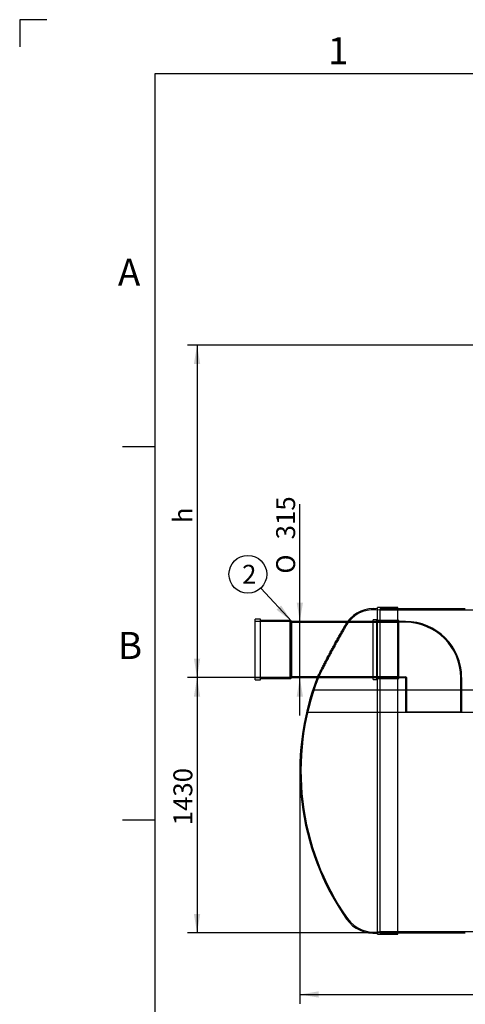
# Model space of a CAD drawing. Units: millimetres. Extents: x 0 to 420, y -7 to 296.
# Drawn here: x 0 to 83, y 114 to 296 of the extents above; entities that cross this region are included whole.
import ezdxf
from ezdxf.enums import TextEntityAlignment as Align
from ezdxf.lldxf.tags import DXFTag

# ---------------------------------------------------------------- set-up
doc = ezdxf.new("R2010")
doc.units = ezdxf.units.MM
for name, color, linetype in [('2510.102_OTS1', 7, 'Continuous'), ('2510.107_SISEND_', 7, 'Continuous'), ('ByBlock', 7, 'Continuous'), ('Default', 7, 'Continuous'), ('DV1_Default', 7, 'Continuous'), ('PVC_POLV_315', 7, 'Continuous'), ('SILINDER_D1800_N', 7, 'Continuous')]:
    doc.layers.add(name, color=color, linetype=linetype)
doc.styles.add('SEACAD_Solid_Edge_ISO', font='seiso.ttf')
doc.styles.add('SEACAD_Solid_Edge_ISO1_Symbols', font='semeci1.ttf')
tags = doc.linetypes.add('HIDDEN2', pattern=[4.7625, 3.175, -1.5875]).pattern_tags.tags
tags[6:7] = [DXFTag(74, 4), DXFTag(75, 0), DXFTag(340, '0'), DXFTag(46, 0.0), DXFTag(50, 0.0), DXFTag(44, 0.0), DXFTag(45, 0.0)]
tags[4:5] = [DXFTag(74, 4), DXFTag(75, 0), DXFTag(340, '0'), DXFTag(46, 0.0), DXFTag(50, 0.0), DXFTag(44, 0.0), DXFTag(45, 0.0)]
doc.dimstyles.new('ISO', dxfattribs={"dimtxt": 3.5, "dimasz": 3.5, "dimexe": 1.75, "dimexo": 0, "dimgap": 0.875, "dimtad": 1, "dimdec": 1, "dimlfac": 30.30303, "dimtxsty": 'SEACAD_Solid_Edge_ISO', "dimblk1": '_SE_FILLED', "dimblk2": '_SE_FILLED', "dimsah": 1, "dimcen": 1.75, "dimadec": 0, "dimazin": 0, "dimtfac": 0.5, "dimtdec": 1, "dimtmove": 0, "dimatfit": 3, "dimfxl": 1, "dimarcsym": 0})

# ---------------------------------------------------------------- blocks, each defined once
blk = doc.blocks.new('SEANNOT_GROUP')
at = {"layer": 'Default', "linetype": 'Continuous'}
blk.add_hatch(color=7, dxfattribs=at).paths.add_polyline_path([(47.62, 187.26), (50.43, 185.09), (48.47, 188.05)])
at = {"layer": 'Default', "color": 7, "linetype": 'Continuous'}
blk.add_lwpolyline([(44.7, 191.25), (50.43, 185.09)], dxfattribs=at)
blk.add_circle((42.32, 193.81), 3.5, dxfattribs=at)
at = {"layer": 'Default', "color": 7, "linetype": 'Continuous', "style": 'SEACAD_Solid_Edge_ISO'}
blk.add_text('2', height=3.5, dxfattribs=at).set_placement((41.25, 195.56), align=Align.TOP_LEFT)
blk = doc.blocks.new('SE')
at = {"layer": '2510.102_OTS1', "color": 7, "linetype": 'Continuous'}
for p, q in [((66.29, 127.26), (66.29, 187.65)), ((70.08, 187.65), (66.29, 187.65)), ((70.08, 127.26), (70.08, 187.65)), ((66.29, 127.26), (70.08, 127.26))]:
    blk.add_line(p, q, dxfattribs=at)
at = {"layer": '2510.102_OTS1', "color": 7, "linetype": 'HIDDEN2'}
for p, q in [((66.78, 127.46), (66.78, 187.45)), ((70.08, 187.45), (66.78, 187.45)), ((61.01, 185.09), (60.75, 185.09)), ((55.16, 174.7), (55.38, 174.7)), ((66.78, 127.46), (70.08, 127.46))]:
    blk.add_line(p, q, dxfattribs=at)
at = {"layer": '2510.102_OTS1', "color": 7, "linetype": 'Continuous'}
for centre, radius, start, end in [((65.61, 181.33), 6.14, 83.6586, 142.591), ((99.65, 157.46), 47.72, 158.7732, 215.0465), ((65.61, 133.58), 6.14, 215.0465, 276.3414)]:
    blk.add_arc(centre, radius, start, end, dxfattribs=at)
at = {"layer": '2510.102_OTS1', "color": 7, "linetype": 'HIDDEN2'}
for centre, radius, start, end in [((65.61, 181.33), 5.94, 78.6111, 141.1289), ((99.65, 157.46), 47.52, 158.6939, 215.0465), ((65.61, 133.58), 5.94, 215.0465, 281.3889)]:
    blk.add_arc(centre, radius, start, end, dxfattribs=at)
at = {"layer": '2510.102_OTS1', "color": 7, "linetype": 'Continuous'}
for points, knots in [([(55.16, 174.72), (55.17, 174.74), (55.18, 174.77), (55.22, 174.84), (55.24, 174.88), (55.28, 174.98), (55.31, 175.03), (55.4, 175.22), (55.47, 175.37), (55.6, 175.63), (55.64, 175.72), (55.74, 175.91), (55.79, 176.02), (55.95, 176.33), (56.07, 176.56), (56.32, 177.06), (56.45, 177.31), (56.65, 177.71), (56.72, 177.84), (56.86, 178.12), (56.94, 178.26), (57.16, 178.68), (57.31, 178.96), (57.54, 179.39), (57.61, 179.54), (57.77, 179.82), (57.84, 179.97), (58.08, 180.4), (58.23, 180.69), (58.54, 181.25), (58.69, 181.53), (58.92, 181.93), (58.99, 182.07), (59.14, 182.33), (59.21, 182.46), (59.42, 182.83), (59.56, 183.07), (59.75, 183.41), (59.81, 183.52), (59.94, 183.74), (59.99, 183.84), (60.16, 184.13), (60.26, 184.3), (60.4, 184.53), (60.44, 184.6), (60.52, 184.72), (60.55, 184.78), (60.58, 184.83)], [0.5114687, 0.5114687, 0.5114687, 0.5114687, 0.53125, 0.53125, 0.546875, 0.546875, 0.5625, 0.5625, 0.59375, 0.59375, 0.609375, 0.609375, 0.625, 0.625, 0.65625, 0.65625, 0.6875, 0.6875, 0.703125, 0.703125, 0.71875, 0.71875, 0.75, 0.75, 0.765625, 0.765625, 0.78125, 0.78125, 0.8125, 0.8125, 0.84375, 0.84375, 0.859375, 0.859375, 0.875, 0.875, 0.90625, 0.90625, 0.921875, 0.921875, 0.9375, 0.9375, 0.96875, 0.96875, 0.984375, 0.984375, 1, 1, 1, 1]), ([(60.58, 184.83), (60.61, 184.88), (60.63, 184.92), (60.68, 184.99), (60.7, 185.01), (60.72, 185.05), (60.73, 185.06), (60.74, 185.07)], [0, 0, 0, 0, 0.125, 0.125, 0.25, 0.25, 0.3440808, 0.3440808, 0.3440808, 0.3440808])]:
    blk.add_open_spline(points, degree=3, knots=knots, dxfattribs=at)
at = {"layer": '2510.102_OTS1', "color": 7, "linetype": 'HIDDEN2'}
for points, knots in [([(60.58, 184.76), (60.52, 184.65), (60.44, 184.51), (60.31, 184.27), (60.26, 184.18), (60.16, 184), (60.11, 183.9), (59.94, 183.6), (59.82, 183.38), (59.62, 183.03), (59.56, 182.91), (59.42, 182.66), (59.35, 182.53), (59.14, 182.14), (58.99, 181.88), (58.77, 181.47), (58.69, 181.33), (58.54, 181.05), (58.46, 180.9), (58.23, 180.48), (58.07, 180.19), (57.84, 179.76), (57.77, 179.62), (57.61, 179.33), (57.54, 179.19), (57.31, 178.76), (57.16, 178.48), (56.87, 177.93), (56.73, 177.66), (56.52, 177.27), (56.45, 177.14), (56.32, 176.89), (56.26, 176.77), (56.07, 176.42), (55.96, 176.2), (55.8, 175.89), (55.74, 175.79), (55.65, 175.61), (55.6, 175.52), (55.47, 175.28), (55.4, 175.14), (55.31, 174.97), (55.28, 174.92), (55.24, 174.84), (55.22, 174.8), (55.2, 174.77), (55.2, 174.76), (55.19, 174.75)], [0, 0, 0, 0, 0.03125, 0.03125, 0.046875, 0.046875, 0.0625, 0.0625, 0.09375, 0.09375, 0.109375, 0.109375, 0.125, 0.125, 0.15625, 0.15625, 0.171875, 0.171875, 0.1875, 0.1875, 0.21875, 0.21875, 0.234375, 0.234375, 0.25, 0.25, 0.28125, 0.28125, 0.3125, 0.3125, 0.328125, 0.328125, 0.34375, 0.34375, 0.375, 0.375, 0.390625, 0.390625, 0.40625, 0.40625, 0.4375, 0.4375, 0.453125, 0.453125, 0.46875, 0.46875, 0.4731736, 0.4731736, 0.4731736, 0.4731736]), ([(60.74, 184.7), (60.67, 184.58), (60.59, 184.44), (60.44, 184.19), (60.39, 184.11), (60.28, 183.93), (60.23, 183.83), (60.05, 183.53), (59.93, 183.31), (59.73, 182.97), (59.66, 182.85), (59.53, 182.61), (59.46, 182.48), (59.24, 182.1), (59.1, 181.84), (58.88, 181.44), (58.8, 181.31), (58.65, 181.04), (58.57, 180.9), (58.35, 180.48), (58.2, 180.2), (57.89, 179.64), (57.74, 179.36), (57.52, 178.94), (57.45, 178.8), (57.3, 178.53), (57.23, 178.39), (57.02, 177.99), (56.88, 177.73), (56.68, 177.34), (56.62, 177.22), (56.49, 176.97), (56.43, 176.85), (56.25, 176.5), (56.14, 176.28), (55.98, 175.97), (55.94, 175.88), (55.84, 175.69), (55.8, 175.6), (55.67, 175.35), (55.6, 175.21), (55.52, 175.03), (55.49, 174.98), (55.45, 174.88), (55.43, 174.84), (55.38, 174.74), (55.37, 174.71), (55.37, 174.7), (55.37, 174.7), (55.37, 174.7)], [0, 0, 0, 0, 0.03125, 0.03125, 0.046875, 0.046875, 0.0625, 0.0625, 0.09375, 0.09375, 0.109375, 0.109375, 0.125, 0.125, 0.15625, 0.15625, 0.171875, 0.171875, 0.1875, 0.1875, 0.21875, 0.21875, 0.25, 0.25, 0.265625, 0.265625, 0.28125, 0.28125, 0.3125, 0.3125, 0.328125, 0.328125, 0.34375, 0.34375, 0.375, 0.375, 0.390625, 0.390625, 0.40625, 0.40625, 0.4375, 0.4375, 0.453125, 0.453125, 0.46875, 0.46875, 0.5, 0.5, 0.5040198, 0.5040198, 0.5040198, 0.5040198]), ([(60.74, 185.06), (60.74, 185.04), (60.73, 185.02), (60.71, 184.99), (60.7, 184.97), (60.68, 184.94), (60.67, 184.92), (60.64, 184.86), (60.61, 184.81), (60.58, 184.76)], [0.6473647, 0.6473647, 0.6473647, 0.6473647, 0.75, 0.75, 0.8125, 0.8125, 0.875, 0.875, 1, 1, 1, 1]), ([(61.01, 185.09), (61.01, 185.09), (61, 185.09), (60.99, 185.07), (60.98, 185.06), (60.97, 185.04), (60.96, 185.03), (60.95, 185.02), (60.95, 185.01), (60.92, 184.97), (60.89, 184.93), (60.82, 184.83), (60.78, 184.77), (60.74, 184.7)], [0.5245265, 0.5245265, 0.5245265, 0.5245265, 0.625, 0.625, 0.6875, 0.6875, 0.71875, 0.71875, 0.75, 0.75, 0.875, 0.875, 1, 1, 1, 1]), ([(60.74, 185.07), (60.74, 185.08), (60.75, 185.08), (60.75, 185.09), (60.75, 185.09), (60.76, 185.09), (60.76, 185.09), (60.76, 185.09)], [0.3440808, 0.3440808, 0.3440808, 0.3440808, 0.375, 0.375, 0.4375, 0.4375, 0.4707204, 0.4707204, 0.4707204, 0.4707204]), ([(60.74, 184.62), (60.78, 184.69), (60.82, 184.76), (60.89, 184.87), (60.92, 184.92), (60.95, 184.98), (60.96, 185), (60.98, 185.02), (60.98, 185.03), (60.99, 185.04), (60.99, 185.04), (60.99, 185.04)], [0, 0, 0, 0, 0.125, 0.125, 0.25, 0.25, 0.3125, 0.3125, 0.34375, 0.34375, 0.3571427, 0.3571427, 0.3571427, 0.3571427]), ([(55.16, 174.7), (55.16, 174.7), (55.16, 174.7), (55.16, 174.7), (55.16, 174.71), (55.16, 174.72)], [0.4972207, 0.4972207, 0.4972207, 0.4972207, 0.5, 0.5, 0.51146874, 0.51146874, 0.51146874, 0.51146874])]:
    blk.add_open_spline(points, degree=3, knots=knots, dxfattribs=at)
at = {"layer": '2510.107_SISEND_', "color": 7, "linetype": 'Continuous'}
for p, q in [((43.68, 174.29), (43.68, 185.51)), ((44.67, 185.51), (43.68, 185.51)), ((44.67, 174.29), (44.67, 185.51)), ((50.28, 185.24), (44.67, 185.24)), ((50.28, 174.55), (50.28, 185.24)), ((50.43, 185.09), (50.28, 185.24)), ((50.43, 174.7), (50.43, 185.09)), ((60.76, 185.09), (50.43, 185.09)), ((43.68, 174.29), (44.67, 174.29)), ((44.67, 174.55), (50.28, 174.55)), ((50.28, 174.55), (50.43, 174.7)), ((50.43, 174.7), (55.15, 174.7))]:
    blk.add_line(p, q, dxfattribs=at)
at = {"layer": '2510.107_SISEND_', "color": 7, "linetype": 'HIDDEN2'}
for p, q in [((50.12, 185.09), (43.68, 185.09)), ((50.12, 174.7), (50.12, 185.09)), ((70.08, 184.89), (50.12, 184.89)), ((70.08, 185.09), (60.76, 185.09)), ((50.12, 174.9), (70.08, 174.9)), ((43.68, 174.7), (50.12, 174.7)), ((55.15, 174.7), (70.08, 174.7))]:
    blk.add_line(p, q, dxfattribs=at)
at = {"layer": 'DV1_Default', "color": 7, "linetype": 'HIDDEN2'}
for p, q in [((201.33, 172.4), (54.54, 172.39)), ((53.19, 168.35), (202.47, 168.35))]:
    blk.add_line(p, q, dxfattribs=at)
at = {"layer": 'PVC_POLV_315', "color": 7, "linetype": 'HIDDEN2'}
for p, q in [((65.53, 174.37), (65.53, 185.42)), ((66.19, 185.42), (65.53, 185.42)), ((70.08, 185.09), (65.53, 185.09)), ((66.19, 174.37), (66.19, 185.42)), ((70.25, 185.26), (66.19, 185.26)), ((71.48, 184.93), (70.08, 184.93)), ((70.25, 174.53), (70.25, 185.26)), ((71.48, 185.09), (70.25, 185.09)), ((70.08, 174.86), (71.48, 174.86)), ((65.53, 174.7), (70.08, 174.7)), ((65.53, 174.37), (66.19, 174.37)), ((66.19, 174.53), (70.25, 174.53)), ((70.25, 174.7), (71.48, 174.7)), ((71.48, 174.7), (71.48, 168.35)), ((71.65, 174.7), (71.65, 168.35)), ((81.71, 168.35), (81.71, 174.7)), ((81.88, 168.35), (81.88, 174.7)), ((81.88, 168.35), (71.48, 168.35))]:
    blk.add_line(p, q, dxfattribs=at)
for radius in [10.39, 10.23, 0.165]:
    blk.add_arc((71.48, 174.7), radius, 0, 90, dxfattribs=at)
at = {"layer": 'SILINDER_D1800_N', "color": 7, "linetype": 'HIDDEN2'}
for p, q in [((70.08, 187.4), (66.78, 187.4)), ((145.16, 187.16), (66.78, 187.16)), ((66.78, 127.76), (188.88, 127.76)), ((66.78, 127.51), (70.08, 127.51))]:
    blk.add_line(p, q, dxfattribs=at)
at = {"layer": 'SILINDER_D1800_N', "color": 7, "linetype": 'Continuous'}
for p, q in [((82.55, 187.4), (70.08, 187.4)), ((70.08, 127.51), (82.55, 127.51))]:
    blk.add_line(p, q, dxfattribs=at)
blk = doc.blocks.new('DMBLK12')
at = {"layer": 'Default', "linetype": 'Continuous'}
for points in [[(32.33, 171.2), (33.5, 171.2), (32.91, 174.7)], [(32.33, 131.01), (32.91, 127.51), (33.5, 131.01)]]:
    blk.add_hatch(color=7, dxfattribs=at).paths.add_polyline_path(points)
at = {"layer": 'Default', "color": 7, "linetype": 'Continuous'}
for p, q in [((50.43, 174.7), (31.16, 174.7)), ((32.91, 174.7), (32.91, 127.51)), ((82.55, 127.51), (31.16, 127.51))]:
    blk.add_line(p, q, dxfattribs=at)
at = {"layer": 'Default', "color": 7, "linetype": 'Continuous', "style": 'SEACAD_Solid_Edge_ISO'}
blk.add_text('1430', height=3.5, rotation=90, dxfattribs=at).set_placement((28.54, 147.4), align=Align.TOP_LEFT)
blk = doc.blocks.new('_SE_FILLED')
at = {"color": 0}
blk.add_line((0, 0), (-1, 0), dxfattribs=at)
blk.add_solid([(0, 0), (-1, -0.1665), (-1, 0.1665), (0, 0)], dxfattribs=at)
blk = doc.blocks.new('DMBLK14')
at = {"layer": 'Default', "linetype": 'Continuous'}
for points in [[(55.43, 115.54), (55.43, 116.71), (51.93, 116.12)], [(200.23, 115.54), (203.73, 116.12), (200.23, 116.71)]]:
    blk.add_hatch(color=7, dxfattribs=at).paths.add_polyline_path(points)
at = {"layer": 'Default', "color": 7, "linetype": 'Continuous'}
for p, q in [((51.93, 157.46), (51.93, 114.37)), ((203.73, 157.46), (203.73, 114.37)), ((51.93, 116.12), (203.73, 116.12))]:
    blk.add_line(p, q, dxfattribs=at)
at = {"layer": 'Default', "color": 7, "linetype": 'Continuous', "style": 'SEACAD_Solid_Edge_ISO'}
blk.add_text('4600', height=3.5, dxfattribs=at).set_placement((123.65, 120.5), align=Align.TOP_LEFT)
blk = doc.blocks.new('DMBLK16')
at = {"layer": 'Default', "linetype": 'Continuous'}
for points in [[(52.52, 188.59), (51.35, 188.59), (51.93, 185.09)], [(52.52, 171.2), (51.93, 174.7), (51.35, 171.2)]]:
    blk.add_hatch(color=7, dxfattribs=at).paths.add_polyline_path(points)
at = {"layer": 'Default', "color": 7, "linetype": 'Continuous'}
blk.add_line((51.93, 167.7), (51.93, 206.75), dxfattribs=at)
for s, style, p in [('315', 'SEACAD_Solid_Edge_ISO', (47.56, 200.27)), ('O', 'SEACAD_Solid_Edge_ISO1_Symbols', (47.56, 193.93))]:
    blk.add_text(s, height=3.5, rotation=90, dxfattribs=dict(at, style=style)).set_placement(p, align=Align.TOP_LEFT)
blk = doc.blocks.new('DMBLK18')
at = {"layer": 'Default', "linetype": 'Continuous'}
for points in [[(32.33, 232.69), (33.5, 232.69), (32.91, 236.19)], [(32.33, 178.2), (32.91, 174.7), (33.5, 178.2)]]:
    blk.add_hatch(color=7, dxfattribs=at).paths.add_polyline_path(points)
at = {"layer": 'Default', "color": 7, "linetype": 'Continuous'}
for p, q in [((146.15, 236.19), (31.16, 236.19)), ((32.91, 236.19), (32.91, 174.7)), ((50.43, 174.7), (31.16, 174.7))]:
    blk.add_line(p, q, dxfattribs=at)
at = {"layer": 'Default', "color": 7, "linetype": 'Continuous', "style": 'SEACAD_Solid_Edge_ISO'}
blk.add_text('h', height=3.5, rotation=90, dxfattribs=at).set_placement((28.54, 203.27), align=Align.TOP_LEFT)

msp = doc.modelspace()

# ---------------------------------------------------------------- linework, layer by layer
at = {"layer": 'ByBlock', "color": 7, "linetype": 'Continuous'}
for p, q in [((0.0928, 296.3488), (0.0928, 291.3488)), ((5.0928, 296.3488), (0.0928, 296.3488)), ((410.0928, 286.3488), (25.0928, 286.3488)), ((25.0928, 286.3488), (25.0928, 9.3488))]:
    msp.add_line(p, q, dxfattribs=at)
at = {"layer": 'Default', "color": 7, "linetype": 'Continuous'}
for p, q in [((25.0928, 217.3488), (19.0928, 217.3488)), ((25.0928, 148.3488), (19.0928, 148.3488))]:
    msp.add_line(p, q, dxfattribs=at)

# ---------------------------------------------------------------- block references
at = {"layer": 'Default'}
for name in ['SE', 'SEANNOT_GROUP']:
    msp.add_blockref(name, (0, 0), dxfattribs=at)

# ---------------------------------------------------------------- texts
at = {"layer": 'Default', "char_height": 5, "width": 13.78061, "attachment_point": 1}
for s, insert in [('{\\fSolid Edge ISO|b0||i0||c0|p34;\\C7;\\H5.;\\W1.;1}', (57.14, 293.1095)), ('{\\fSolid Edge ISO|b0||i0||c0|p34;\\C7;\\H5.;\\W1.;A}', (18.2684, 252.1499)), ('{\\fSolid Edge ISO|b0||i0||c0|p34;\\C7;\\H5.;\\W1.;B}', (18.2684, 183.1499))]:
    msp.add_mtext(s, dxfattribs=dict(at, insert=insert))

# ---------------------------------------------------------------- dimensions: what is measured, and where the dimension line sits
at = {"layer": 'Default', "color": 7, "linetype": 'Continuous'}
for base, p1, p2, angle, text, picture, middle, dimtype in [((32.9128, 174.6987), (146.1451, 236.1942), (50.4286, 174.6987), 90, '\\A1;h {}', 'DMBLK18', (32.9128, 205.4464), 160), ((51.932, 174.6987), (50.4286, 174.6987), (50.4286, 185.0937), 90, '\\A1;%%C <>', 'DMBLK16', (51.932, 192.7004), 161), ((32.9128, 127.5087), (50.4286, 174.6987), (82.5541, 127.5087), 90, '\\A1;<>', 'DMBLK12', (32.9128, 151.1037), 160), ((51.9301, 116.1249), (51.9301, 157.4562), (203.7301, 157.4562), 0, '\\A1;<>', 'DMBLK14', (127.8301, 116.1249), 161)]:
    dim = msp.add_linear_dim(base=base, p1=p1, p2=p2, angle=angle, text=text, dimstyle='ISO', dxfattribs=at)
    dim.commit()
    dim.dimension.update_dxf_attribs({"geometry": picture, "text_midpoint": middle, "dimtype": dimtype})

doc.saveas('drawing.dxf')
